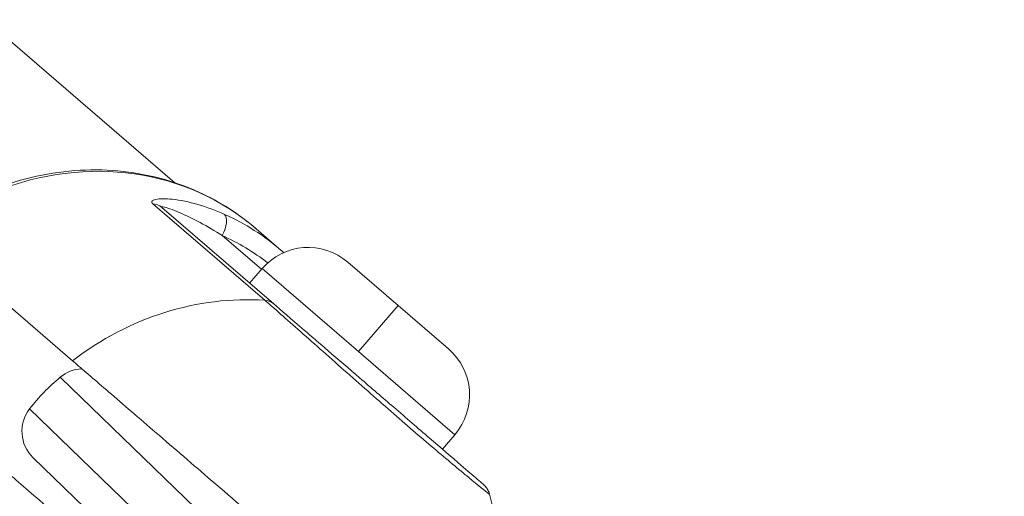
# Model space of a CAD drawing. Units: millimetres. Extents: x 1199 to 16064, y 3056 to 11997.
# Drawn here: x 8603 to 8657, y 7147 to 7174 of the extents above; entities that cross this region are included whole.
import ezdxf

# ---------------------------------------------------------------- set-up
doc = ezdxf.new("R2010")
doc.units = ezdxf.units.MM
doc.styles.get("Standard").update_dxf_attribs({"font": 'arial.ttf'})
doc.dimstyles.new('ISO-25', dxfattribs={"dimtxt": 2.5, "dimasz": 2.5, "dimexe": 1.25, "dimexo": 0.625, "dimtad": 1, "dimtxsty": 'Standard', "dimcen": 2.5, "dimadec": 0, "dimazin": 0, "dimtfac": 1, "dimtmove": 0, "dimatfit": 3, "dimfxl": 1, "dimarcsym": 0})

# ---------------------------------------------------------------- blocks, each defined once
blk = doc.blocks.new('*D7')
at = {"color": 0, "lineweight": -2, "transparency": 16777216}
for p, q in [((1592.157, 11483.176), (1470.907, 11483.176)), ((1472.157, 11363.176), (1472.157, 3176.039)), ((1592.157, 3056.039), (1470.907, 3056.039))]:
    blk.add_line(p, q, dxfattribs=at)
at = {"color": 0, "transparency": 16777216}
for points in [[(1452.157, 11363.176), (1492.157, 11363.176), (1472.157, 11483.176)], [(1452.157, 3176.039), (1492.157, 3176.039), (1472.157, 3056.039)]]:
    blk.add_solid(points, dxfattribs=at)
at = {"layer": 'Defpoints', "color": 0, "transparency": 16777216}
for p in [(4249.563, 11483.176), (1472.157, 3056.039), (8777.853, 3056.039)]:
    blk.add_point(p, dxfattribs=at)
at = {"color": 0, "transparency": 16777216, "insert": (1330.042, 7269.608), "char_height": 200, "attachment_point": 5, "rotation": 90}
blk.add_mtext('845', dxfattribs=at)

msp = doc.modelspace()

# ---------------------------------------------------------------- linework, layer by layer
at = {"color": 0, "linetype": 'Continuous', "lineweight": 0}
for p, q in [((8602.069, 7172.418), (8611.145, 7164.602)), ((8616.093, 7158.136), (8609.928, 7163.445)), ((8610.422, 7163.245), (8616.588, 7157.936)), ((8612.597, 7163.352), (8612.599, 7163.35)), ((8613.938, 7162.197), (8613.938, 7162.197)), ((8615.614, 7162.073), (8616.999, 7160.881)), ((8613.751, 7161.698), (8615.908, 7159.841)), ((8615.941, 7159.879), (8615.256, 7159.083)), ((8615.941, 7159.879), (8621.245, 7155.311)), ((8623.431, 7157.849), (8620.665, 7160.231)), ((8605.508, 7154.808), (8600.803, 7158.86)), ((8623.431, 7157.849), (8621.245, 7155.311)), ((8626.197, 7155.468), (8623.431, 7157.849)), ((8621.245, 7155.311), (8626.55, 7150.743)), ((8604.829, 7153.902), (8615.628, 7143.464)), ((8613.945, 7141.723), (8603.147, 7152.161)), ((8625.864, 7149.947), (8626.55, 7150.743)), ((8626.55, 7150.743), (8625.864, 7149.947)), ((8603.333, 7149.492), (8612.254, 7140.87))]:
    msp.add_line(p, q, dxfattribs=at)
for centre, radius, start, end in [((8618.479, 7157.693), 3.35, 49.2672, 139.2672), ((8624.011, 7152.929), 3.35, 319.2672, 49.2672), ((8612.211, 7145.084), 11.5, 129.9313, 142.0159), ((8606.113, 7152.368), 2, 92.6348, 129.9313), ((8604.723, 7150.93), 2, 142.0159, 225.9736)]:
    msp.add_arc(centre, radius, start, end, dxfattribs=at)
for centre, major_axis, ratio, start_param, end_param in [((8605.435, 7150.252), (10.18, 11.821), 0.903666, 0, 3.141593), ((8613.427, 7161.978), (0.41, 0.912), 0.413572, -1.693138, -0.122342), ((8607.144, 7148.78), (9.527, 11.063), 0.903666, 0.041529, 0.262465), ((8615.935, 7157.178), (0.653, 0.758), 0.903666, 0, 0.593895)]:
    msp.add_ellipse(centre, major_axis=major_axis, ratio=ratio, start_param=start_param, end_param=end_param, dxfattribs=at)
at = {"color": 0, "linetype": 'Continuous', "lineweight": 0, "extrusion": (0, 0, -1)}
for centre, major_axis, start_param, end_param in [((8609.77, 7162.487), (0.653, 0.758), -0.593895, 0), ((8604.576, 7150.991), (9.527, 11.063), -0.197339, -0.197207), ((8606.82, 7149.06), (10.18, 11.821), -0.262465, 0), ((8604.576, 7150.991), (9.527, 11.063), -0.016483, -0.016412), ((8613.634, 7143.191), (10.18, 11.821), -1.344511, -0.593895)]:
    msp.add_ellipse(centre, major_axis=major_axis, ratio=0.903666, start_param=start_param, end_param=end_param, dxfattribs=at)
at = {"color": 0, "linetype": 'Continuous', "lineweight": 0}
for points, knots in [([(8595.255, 7138.431), (8594.114, 7139.414), (8593.144, 7140.596), (8591.64, 7143.238), (8591.109, 7144.7), (8590.532, 7147.767), (8590.494, 7149.374), (8590.917, 7152.574), (8591.384, 7154.167), (8592.781, 7157.174), (8593.714, 7158.586), (8595.951, 7161.081), (8597.256, 7162.163), (8600.105, 7163.881), (8601.648, 7164.517), (8604.811, 7165.272), (8606.43, 7165.395), (8609.568, 7165.112), (8611.089, 7164.714), (8613.622, 7163.556), (8614.676, 7162.881), (8615.614, 7162.073)], [4.712389, 4.712389, 4.712389, 4.712389, 5.024007, 5.024007, 5.337741, 5.337741, 5.65626, 5.65626, 5.979369, 5.979369, 6.30525, 6.30525, 6.631929, 6.631929, 6.957549, 6.957549, 7.280075, 7.280075, 7.597758, 7.597758, 7.853982, 7.853982, 7.853982, 7.853982]), ([(8609.928, 7163.445), (8609.861, 7163.502), (8609.85, 7163.572), (8609.931, 7163.626), (8609.959, 7163.639), (8609.963, 7163.641)], [-0.57005349, -0.57005349, -0.57005349, -0.57005349, -0.50897633, -0.48861728, -0.48494166, -0.48494166, -0.48494166, -0.48494166]), ([(8610.09, 7163.682), (8610.305, 7163.73), (8611.481, 7163.728), (8612.915, 7163.295), (8613.879, 7162.863)], [-0.455241, -0.455241, -0.455241, -0.455241, -0.3257449, 0, 0, 0, 0]), ([(8610.422, 7163.245), (8610.389, 7163.273), (8610.403, 7163.29), (8610.635, 7163.256), (8611.693, 7162.882), (8612.941, 7162.21), (8613.751, 7161.698)], [0, 0, 0, 0, 0.0610772, 0.0814362, 0.2443086, 0.5700535, 0.5700535, 0.5700535, 0.5700535]), ([(8628.462, 7147.471), (8628.464, 7147.466), (8628.369, 7147.529), (8627.448, 7148.272), (8625.45, 7149.935), (8623.067, 7151.987), (8620.454, 7154.294), (8617.806, 7156.641), (8616.485, 7157.799), (8616.093, 7158.136)], [-2.050324, -2.050324, -2.050324, -2.050324, -1.95487, -1.629058, -1.303247, -0.977435, -0.651623, -0.325812, 0, 0, 0, 0]), ([(8616.588, 7157.936), (8616.94, 7157.632), (8617.893, 7156.812), (8619.114, 7155.76), (8619.575, 7155.364)], [0, 0, 0, 0, 0.3258117, 0.5124661, 0.5124661, 0.5124661, 0.5124661]), ([(8619.575, 7155.364), (8620.141, 7154.876), (8620.733, 7154.366), (8621.949, 7153.319), (8622.584, 7152.772), (8623.875, 7151.661), (8624.536, 7151.092), (8625.789, 7150.013), (8626.389, 7149.495), (8627.241, 7148.762), (8627.55, 7148.496), (8627.772, 7148.305)], [0, 0, 0, 0, 2.299129, 2.299129, 4.826733, 4.826733, 7.676348, 7.676348, 10.706664, 10.706664, 12.935967, 12.935967, 12.935967, 12.935967]), ([(8616.17, 7145.627), (8615.666, 7146.061), (8615.096, 7146.551), (8613.924, 7147.561), (8613.321, 7148.08), (8612.285, 7148.972), (8611.759, 7149.425), (8610.722, 7150.318), (8610.212, 7150.757), (8609.322, 7151.524), (8608.859, 7151.922), (8607.989, 7152.671), (8607.582, 7153.022), (8606.897, 7153.612), (8606.556, 7153.905), (8605.96, 7154.419), (8605.704, 7154.639), (8605.508, 7154.808)], [-3.513578, -3.513578, -3.513578, -3.513578, -3.292924, -3.292924, -3.07227, -3.07227, -2.882225, -2.882225, -2.69218, -2.69218, -2.508518, -2.508518, -2.324856, -2.324856, -2.143487, -2.143487, -1.962117, -1.962117, -1.962117, -1.962117]), ([(8600.941, 7149.503), (8601.137, 7149.335), (8601.392, 7149.115), (8601.988, 7148.601), (8602.33, 7148.307), (8603.014, 7147.718), (8603.421, 7147.367), (8604.291, 7146.618), (8604.754, 7146.22), (8605.644, 7145.453), (8606.155, 7145.013), (8607.191, 7144.121), (8607.718, 7143.668), (8608.753, 7142.776), (8609.356, 7142.257), (8610.529, 7141.247), (8611.098, 7140.756), (8611.602, 7140.322)], [1.962117, 1.962117, 1.962117, 1.962117, 2.143487, 2.143487, 2.324856, 2.324856, 2.508518, 2.508518, 2.69218, 2.69218, 2.882225, 2.882225, 3.07227, 3.07227, 3.292924, 3.292924, 3.513578, 3.513578, 3.513578, 3.513578]), ([(8627.772, 7148.305), (8627.916, 7148.181), (8628.094, 7148.027), (8628.146, 7147.983), (8628.146, 7147.983)], [1.8099318, 1.8099318, 1.8099318, 1.8099318, 1.95487, 2.0503868, 2.0503868, 2.0503868, 2.0503868]), ([(8628.146, 7147.983), (8628.146, 7147.983), (8628.146, 7147.983), (8628.146, 7147.982), (8628.146, 7147.982), (8628.146, 7147.982), (8628.146, 7147.982), (8628.146, 7147.982), (8628.146, 7147.982), (8628.146, 7147.982), (8628.147, 7147.982), (8628.147, 7147.982), (8628.147, 7147.982), (8628.148, 7147.981), (8628.149, 7147.98), (8628.152, 7147.977), (8628.155, 7147.975), (8628.165, 7147.966), (8628.172, 7147.96), (8628.2, 7147.933), (8628.221, 7147.912), (8628.299, 7147.823), (8628.349, 7147.749), (8628.42, 7147.606), (8628.445, 7147.539), (8628.462, 7147.471)], [0, 0, 0, 0, 0.0001008, 0.0001008, 0.0002247, 0.0002247, 0.0003324, 0.0003324, 0.0005022, 0.0005022, 0.0008646, 0.0008646, 0.0019504, 0.0019504, 0.0052061, 0.0052061, 0.014973, 0.014973, 0.0442765, 0.0442765, 0.1322648, 0.1322648, 0.3982921, 0.3982921, 0.6096384, 0.6096384, 0.6096384, 0.6096384]), ([(8628.465, 7147.472), (8628.662, 7146.699), (8628.795, 7145.916), (8628.939, 7144.352), (8628.95, 7143.57), (8628.857, 7142.025), (8628.752, 7141.261), (8628.437, 7139.766), (8628.226, 7139.035), (8627.705, 7137.615), (8627.395, 7136.927), (8627.04, 7136.266)], [2.1352356, 2.1352356, 2.1352356, 2.1352356, 2.2883731, 2.2883731, 2.4415106, 2.4415106, 2.5946481, 2.5946481, 2.7477856, 2.7477856, 2.9009231, 2.9009231, 2.9009231, 2.9009231])]:
    msp.add_open_spline(points, degree=3, knots=knots, dxfattribs=at)
for points in [[(8609.963, 7163.642), (8609.999, 7163.658), (8610.041, 7163.671), (8610.09, 7163.682)], [(8617.136, 7160.761), (8617.091, 7160.801), (8617.045, 7160.841), (8616.999, 7160.881)]]:
    msp.add_open_spline(points, degree=3, dxfattribs=at)

# ---------------------------------------------------------------- dimensions: what is measured, and where the dimension line sits
dim = msp.add_linear_dim(base=(1472.157, 3056.039), p1=(4249.563, 11483.176), p2=(8777.853, 3056.039), angle=90, text='845', dimstyle='ISO-25', override={"dimtxt": 200, "dimasz": 120, "dimgap": 40, "dimfxl": 120, "dimfxlon": 1})
dim.commit()
dim.dimension.update_dxf_attribs({"geometry": '*D7', "text_midpoint": (1330.042, 7269.608)})

doc.saveas('drawing.dxf')
